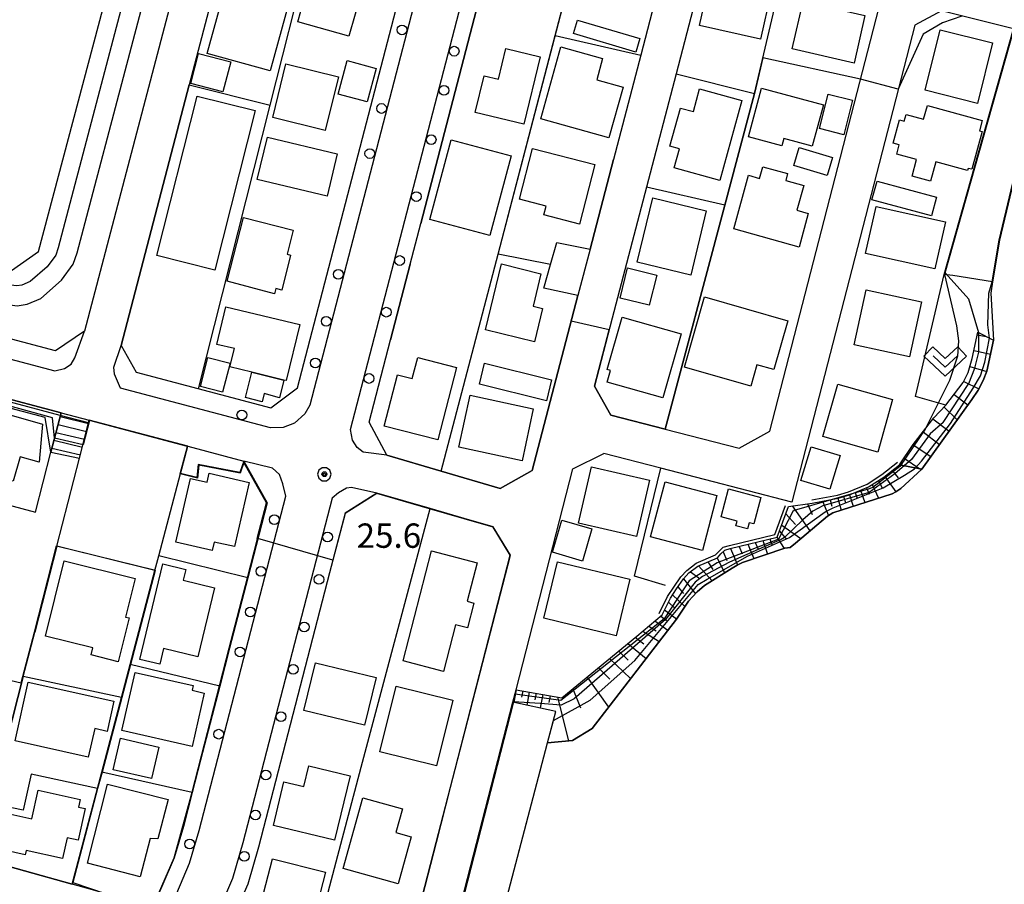
# Model space of a CAD drawing. Extents: x -8000 to -5999, y 88499 to 90002.
# Drawn here: x -6386 to -6235, y 89454 to 89587 of the extents above; entities that cross this region are included whole.
import ezdxf

# ---------------------------------------------------------------- set-up
doc = ezdxf.new("R2010")
doc.units = 0
doc.header["$MEASUREMENT"] = 0
for name, color, linetype in [('2101000', 7, 'CONTINUOUS'), ('2101001', 14, 'CONTINUOUS'), ('2106000', 25, 'CONTINUOUS'), ('2213000', 6, 'CONTINUOUS'), ('2214000', 6, 'CONTINUOUS'), ('2214110', 191, 'CONTINUOUS'), ('2214120', 195, 'CONTINUOUS'), ('2214990', 7, 'CONTINUOUS'), ('2238000', 3, 'CONTINUOUS'), ('3001000', 4, 'CONTINUOUS'), ('3003000', 12, 'CONTINUOUS'), ('5105000', 5, 'CONTINUOUS'), ('6101110', 2, 'CONTINUOUS'), ('6101120', 1, 'CONTINUOUS'), ('6101990', 7, 'CONTINUOUS'), ('6110000', 1, 'CONTINUOUS'), ('6110110', 1, 'CONTINUOUS'), ('6110120', 253, 'CONTINUOUS'), ('6130000', 3, 'CONTINUOUS'), ('6301000', 11, 'CONTINUOUS'), ('6313000', 3, 'CONTINUOUS'), ('7101000', 2, 'CONTINUOUS'), ('7101001', 54, 'CONTINUOUS'), ('7102000', 6, 'CONTINUOUS'), ('7102001', 214, 'CONTINUOUS'), ('7201110', 4, 'CONTINUOUS'), ('7201120', 14, 'CONTINUOUS'), ('7201990', 7, 'CONTINUOUS'), ('7312000', 2, 'CONTINUOUS'), ('CLIP_BOX', 6, 'CONTINUOUS')]:
    doc.layers.add(name, color=color, linetype=linetype)
doc.styles.add('Dm_Anotation', font='txt.shx', dxfattribs={"bigfont": 'PSCDM.shx'})

# ---------------------------------------------------------------- blocks, each defined once
blk = doc.blocks.new('223800')
at = {"layer": '2238000'}
blk.add_circle((0, 0), 0.3, dxfattribs=at)
blk = doc.blocks.new('731200')
at = {"layer": '7312000'}
for radius in [0.15, 0.0722]:
    blk.add_circle((0, 0), radius, dxfattribs=at)
at = {"layer": 'CLIP_BOX'}
blk.add_lwpolyline([(-0.13, 0.4), (-0.34, 0.247), (-0.421, 0), (-0.34, -0.247), (-0.13, -0.4), (0.13, -0.4), (0.34, -0.247), (0.421, 0), (0.34, 0.247), (0.13, 0.4)], close=True, dxfattribs=at)
blk = doc.blocks.new('631300')
at = {"layer": '6313000'}
blk.add_lwpolyline([(0.75, 0.35), (0, -0.35), (-0.75, 0.35)], dxfattribs=at)
at = {"layer": 'CLIP_BOX'}
blk.add_lwpolyline([(-1.315, 0.331), (-0.769, 0.915), (0, 0.197), (0.769, 0.915), (1.315, 0.331), (0, -0.897)], close=True, dxfattribs=at)

msp = doc.modelspace()

# ---------------------------------------------------------------- linework, layer by layer
at = {"layer": '2101000'}
for points in [[(-6299.35, 89703.09), (-6312.32, 89652.64), (-6313, 89650.01), (-6317.54, 89646.98), (-6346.13, 89654.84), (-6351.24, 89635.32), (-6356.85, 89613.86), (-6362.79, 89591.14), (-6376.36, 89539.28), (-6380.86, 89536.29), (-6442.8, 89552.7)], [(-6370.73, 89537.09), (-6368.43, 89533), (-6347.7, 89527.51), (-6343.58, 89530.6), (-6322.65, 89611.06), (-6320.79, 89618.23), (-6319.11, 89624.68), (-6316.04, 89636.48), (-6318.58, 89641.04), (-6329.86, 89644.15), (-6338.69, 89646.58), (-6342.88, 89643.56), (-6346.51, 89629.69), (-6349.79, 89617.15), (-6351.13, 89612.04), (-6353.41, 89603.32), (-6360.24, 89577.21)], [(-6307.83, 89620.38), (-6304.39, 89633.61), (-6300.18, 89636.2), (-6290.67, 89633.75), (-6281.49, 89631.39), (-6278.99, 89626.81), (-6280.86, 89619.63), (-6282.32, 89614.04), (-6286.6, 89597.63), (-6290.73, 89581.82), (-6294.94, 89565.71), (-6298.54, 89551.94), (-6300.4, 89544.79), (-6307.44, 89517.85), (-6312.37, 89515.1), (-6321.44, 89517.74), (-6329.83, 89520.19), (-6332.56, 89525.28), (-6329.26, 89537.99), (-6326.23, 89549.63), (-6324.6, 89555.9), (-6315.05, 89592.62), (-6312.21, 89603.55), (-6307.83, 89620.38)], [(-6269, 89628.18), (-6273.09, 89625.63), (-6274.81, 89619.04), (-6276.59, 89612.24), (-6281.05, 89595.15), (-6285.29, 89578.92), (-6289.83, 89561.5), (-6295.11, 89541.29), (-6297.84, 89530.84), (-6295.35, 89526.37), (-6286.95, 89524.21), (-6275.57, 89521.27), (-6270.88, 89523.9), (-6246.52, 89618.31), (-6248.49, 89622.9), (-6269, 89628.18)], [(-6240.44, 89593.28), (-6229.24, 89590.58), (-6230.63, 89585.14), (-6233.35, 89585.83), (-6244.43, 89588.61), (-6248.55, 89586.4), (-6267.49, 89512.99), (-6287.65, 89518.19), (-6296.41, 89520.45)], [(-6381.54, 89520.7), (-6379.99, 89526.75), (-6445.01, 89543.98), (-6451.67, 89545.58), (-6461.7, 89547.08), (-6463.29, 89547.28), (-6466.39, 89543.6), (-6464.37, 89530.87), (-6463.08, 89522.77), (-6459.37, 89519.84)], [(-6392.98, 89458.25), (-6390.84, 89466.57), (-6388.35, 89476.23), (-6385.8, 89486.14), (-6384.04, 89492.95), (-6380.63, 89506.2), (-6377.14, 89519.74), (-6375.64, 89525.6), (-6360.48, 89521.58), (-6351.85, 89519.3), (-6348.24, 89512.88), (-6351.23, 89501.33), (-6354.04, 89490.49), (-6355.56, 89484.63), (-6358.51, 89473.25), (-6359.79, 89468.29), (-6361.14, 89463.07), (-6362.56, 89458.24), (-6364.47, 89453.79), (-6365.84, 89450.68), (-6370.95, 89452.11), (-6372.81, 89452.62), (-6375.16, 89453.28), (-6378.29, 89454.15)], [(-6397.39, 89515.05), (-6383.93, 89511.44), (-6381.54, 89520.7)], [(-6277.5, 89326.93), (-6283.98, 89338.85), (-6327.35, 89418.64), (-6327.48, 89424.61), (-6324.14, 89430.77), (-6322.56, 89435.08), (-6310.42, 89482.21), (-6309.93, 89484.11), (-6301.17, 89518.13), (-6296.41, 89520.45)], [(-6328.29, 89436.86), (-6322.19, 89460.57), (-6319.28, 89471.85), (-6310.79, 89504.82), (-6313.44, 89509.16), (-6317.91, 89510.47), (-6323.18, 89512), (-6331.36, 89514.38), (-6336.26, 89511.27), (-6338.64, 89502.09), (-6349.58, 89459.88), (-6351.25, 89454.17), (-6353.47, 89449.01)]]:
    msp.add_lwpolyline(points, dxfattribs=at)
at = {"layer": '2101001'}
for points in [[(-6360.24, 89577.21), (-6370.73, 89537.09)], [(-6378.29, 89454.15), (-6392.98, 89458.25)]]:
    msp.add_lwpolyline(points, dxfattribs=at)
at = {"layer": '2106000'}
for points in [[(-6465.13, 89556.57), (-6465.01, 89559.93), (-6466.72, 89560.5), (-6466.43, 89561.76), (-6464.41, 89561.51), (-6459.85, 89561.38), (-6453.89, 89560.18), (-6390.76, 89543.75), (-6386.76, 89543.23), (-6385.19, 89543.48), (-6383.12, 89544.36), (-6379.9, 89547.16), (-6378.11, 89549.64), (-6377.53, 89551.36), (-6360.79, 89614.86)], [(-6371.16, 89597.99), (-6368.45, 89597.61), (-6380.44, 89552.13), (-6380.81, 89551.03), (-6382.13, 89549.2), (-6384.73, 89546.93), (-6386.02, 89546.39), (-6386.8, 89546.26), (-6390, 89546.65), (-6400.37, 89549.35), (-6399.49, 89551.87)]]:
    msp.add_lwpolyline(points, dxfattribs=at)
at = {"layer": '2213000'}
for points in [[(-6318.58, 89641.04), (-6314.86, 89639.8), (-6313.68, 89639.16), (-6313.21, 89638.4), (-6313.15, 89637.7), (-6341.7, 89527.89), (-6342.46, 89526.56), (-6344.04, 89525.14), (-6345.8, 89524.45), (-6347.74, 89524.41), (-6370.83, 89530.53), (-6371.76, 89532.68), (-6371.85, 89533.76), (-6370.73, 89537.09)], [(-6329.83, 89520.19), (-6333.48, 89520.66), (-6334.4, 89521.4), (-6335.13, 89522.53), (-6335.43, 89524.17), (-6306.38, 89635.92), (-6305.33, 89636.5), (-6303.59, 89636.69), (-6300.18, 89636.2)], [(-6574.38, 89544.51), (-6574.17, 89542.78), (-6573.64, 89542.04), (-6573.02, 89541.75), (-6564.59, 89543.07), (-6496.53, 89553.81), (-6489.13, 89554.44), (-6481.51, 89554.5), (-6475.55, 89554.54), (-6467.68, 89553.86), (-6460.89, 89553.03), (-6450.52, 89551.48), (-6443.54, 89549.79), (-6380.94, 89533.21), (-6379.46, 89533.58), (-6378.45, 89534.21), (-6377.85, 89535.19), (-6376.36, 89539.28)], [(-6387.31, 89417.38), (-6380.39, 89424.47), (-6375.44, 89429.94), (-6370.92, 89436.28), (-6367.26, 89442.3), (-6364.69, 89447.08), (-6362.18, 89452.79), (-6360.2, 89457.39), (-6358.73, 89462.41), (-6345.4, 89513.88), (-6345.82, 89515.81), (-6346.33, 89517.23), (-6347.43, 89518.2), (-6351.85, 89519.3)], [(-6331.36, 89514.38), (-6335.25, 89515.22), (-6336.05, 89515.15), (-6337.26, 89514.39), (-6338.25, 89513.57), (-6351.99, 89460.54), (-6353.61, 89455.02), (-6355.76, 89450.01), (-6358.39, 89444.01), (-6361.19, 89438.82), (-6365.07, 89432.43), (-6369.97, 89425.55), (-6373.85, 89421.26), (-6374.56, 89419.87), (-6374.76, 89418.64), (-6374.55, 89417.53), (-6371.72, 89414.42)]]:
    msp.add_lwpolyline(points, dxfattribs=at)
at = {"layer": '2214000'}
for points in [[(-6381.54, 89520.7), (-6379.99, 89526.75)], [(-6377.14, 89519.74), (-6375.64, 89525.6)]]:
    msp.add_lwpolyline(points, dxfattribs=at)
at = {"layer": '2214110'}
msp.add_lwpolyline([(-6381.54, 89520.7), (-6377.14, 89519.74)], dxfattribs=at)
at = {"layer": '2214120'}
msp.add_lwpolyline([(-6379.99, 89526.75), (-6375.64, 89525.6)], dxfattribs=at)
at = {"layer": '2214990'}
for points in [[(-6380.14, 89526.15), (-6375.77, 89525.09)], [(-6380.45, 89524.94), (-6376.08, 89523.88)], [(-6380.77, 89523.72), (-6376.39, 89522.67)], [(-6381.08, 89522.51), (-6376.7, 89521.46)], [(-6381.39, 89521.3), (-6377.01, 89520.25)]]:
    msp.add_lwpolyline(points, dxfattribs=at)
at = {"layer": '3001000'}
for points in [[(-6337.01, 89592.45), (-6333.75, 89591.53), (-6335.66, 89584.74), (-6343.52, 89586.95), (-6341.21, 89595.19), (-6336.6, 89593.9)], [(-6357.47, 89582.03), (-6354.5, 89592.89), (-6344.8, 89590.23), (-6347.77, 89579.38)], [(-6270.72, 89591.37), (-6272.3, 89584.27), (-6281.67, 89586.35), (-6280.09, 89593.45)], [(-6267.43, 89582.76), (-6265.74, 89590.08), (-6256.21, 89587.88), (-6257.89, 89580.56)], [(-6236.55, 89583.69), (-6238.88, 89574.38), (-6246.94, 89576.41), (-6244.61, 89585.71)], [(-6312.63, 89578.08), (-6311.48, 89582.81), (-6306.22, 89581.53), (-6308.74, 89571.17), (-6316.21, 89572.98), (-6314.84, 89578.62)], [(-6297.51, 89578.01), (-6293.46, 89576.88), (-6295.64, 89569.07), (-6306.12, 89571.99), (-6303.03, 89583.06), (-6296.6, 89581.27)], [(-6339.33, 89570.22), (-6347.4, 89572.21), (-6345.36, 89580.46), (-6337.29, 89578.46)], [(-6278.54, 89562.52), (-6285.57, 89564.44), (-6284.77, 89567.37), (-6286.24, 89567.78), (-6284.63, 89573.65), (-6282.63, 89573.11), (-6281.67, 89576.62), (-6275.17, 89574.84)], [(-6274.16, 89569.21), (-6272.14, 89576.73), (-6262.61, 89574.17), (-6264.32, 89567.81), (-6268.68, 89568.99), (-6269, 89567.82)], [(-6356.3, 89548.71), (-6365.23, 89550.96), (-6359.04, 89575.51), (-6350.11, 89573.27)], [(-6246.59, 89574.07), (-6238.14, 89571.73), (-6238.57, 89570.16), (-6238.16, 89570.05), (-6239.77, 89564.23), (-6240.3, 89564.37), (-6240.4, 89564.03), (-6245.32, 89565.37), (-6246.13, 89562.4), (-6248.95, 89563.18), (-6248.25, 89565.73), (-6251.31, 89566.57), (-6250.92, 89567.98), (-6251.86, 89568.23), (-6250.88, 89571.82), (-6250.17, 89571.63), (-6249.89, 89572.66), (-6247.18, 89571.93)], [(-6337.46, 89566.63), (-6339.02, 89560.09), (-6349.78, 89562.65), (-6348.22, 89569.19)], [(-6313.98, 89554.03), (-6323.19, 89556.5), (-6319.9, 89568.78), (-6310.69, 89566.32)], [(-6305.64, 89557.2), (-6305.29, 89558.57), (-6309.4, 89559.62), (-6307.39, 89567.44), (-6297.82, 89564.99), (-6300.17, 89555.8)], [(-6267.15, 89564.8), (-6266.34, 89567.57), (-6261.2, 89566.05), (-6262.02, 89563.27)], [(-6265.63, 89561.75), (-6266.69, 89557.92), (-6264.93, 89557.43), (-6266.36, 89552.25), (-6276.42, 89555.04), (-6274.13, 89563.3), (-6272.44, 89562.83), (-6271.94, 89564.63), (-6268.12, 89563.57), (-6268.41, 89562.52)], [(-6283.04, 89547.95), (-6291.28, 89549.95), (-6288.88, 89559.82), (-6280.64, 89557.82)], [(-6243.83, 89556.12), (-6245.44, 89548.9), (-6256.11, 89551.28), (-6254.5, 89558.5)], [(-6354.42, 89546.98), (-6351.91, 89556.83), (-6344.24, 89554.88), (-6345.19, 89551.16), (-6344.64, 89551.02), (-6346.01, 89545.62), (-6346.92, 89545.85), (-6347.12, 89545.07)], [(-6314.62, 89539.52), (-6312.16, 89549.65), (-6306.1, 89548.15), (-6307.31, 89543.16), (-6305.84, 89542.81), (-6307.09, 89537.66)], [(-6257.86, 89537.2), (-6256.01, 89545.67), (-6247.49, 89543.81), (-6249.34, 89535.34)], [(-6268.06, 89540.91), (-6270.25, 89533.38), (-6272.86, 89534.14), (-6273.8, 89530.85), (-6284.02, 89533.78), (-6280.92, 89544.6)], [(-6343.22, 89540.33), (-6345.31, 89531.69), (-6345.66, 89531.78), (-6350.61, 89532.97), (-6353.99, 89533.79), (-6353.3, 89536.62), (-6356, 89537.26), (-6354.6, 89543.06)], [(-6295.9, 89533.38), (-6293.6, 89541.48), (-6284.51, 89538.9), (-6287.31, 89529.03), (-6295.9, 89531.47), (-6295.4, 89533.24)], [(-6330.24, 89524.68), (-6328.2, 89532.58), (-6325.92, 89532), (-6325.07, 89535.27), (-6319.09, 89533.73), (-6321.97, 89522.56)], [(-6251.97, 89528.77), (-6254.25, 89520.7), (-6262.68, 89523.08), (-6260.4, 89531.15)], [(-6307.3, 89527.37), (-6309.01, 89519.36), (-6318.73, 89521.43), (-6317.02, 89529.44)], [(-6386.3, 89519.97), (-6387.37, 89516.2), (-6393.5, 89517.94), (-6393.21, 89518.97), (-6395.49, 89519.61), (-6393.13, 89527.91), (-6382.83, 89524.99), (-6383.37, 89519.14)], [(-6291.38, 89507.67), (-6300.33, 89509.74), (-6298.31, 89518.43), (-6289.36, 89516.36)], [(-6353.29, 89506.13), (-6356.41, 89506.84), (-6356.71, 89505.53), (-6362.31, 89506.82), (-6360.05, 89516.64), (-6357.5, 89516.06), (-6357.18, 89517.44), (-6351.02, 89516.02)], [(-6281.24, 89505.52), (-6289.22, 89507.63), (-6286.98, 89516.1), (-6279, 89513.98)], [(-6322.94, 89505.47), (-6315.92, 89503.65), (-6317.46, 89497.72), (-6316.41, 89497.45), (-6317.41, 89493.61), (-6319.23, 89494.08), (-6321.08, 89486.92), (-6327.3, 89488.53)], [(-6369.5, 89495.15), (-6371.19, 89488.41), (-6375.36, 89489.45), (-6375.09, 89490.54), (-6382.39, 89492.36), (-6379.49, 89503.97), (-6368.55, 89501.24), (-6370.04, 89495.29)], [(-6361.2, 89500.96), (-6356.36, 89499.79), (-6358.92, 89489.17), (-6364.2, 89490.45), (-6364.79, 89488.02), (-6367.87, 89488.76), (-6364.31, 89503.48), (-6360.79, 89502.63)], [(-6294.51, 89492.41), (-6305.65, 89495.11), (-6303.54, 89503.8), (-6292.4, 89501.1)], [(-6331.47, 89485.97), (-6333.24, 89478.64), (-6342.6, 89480.91), (-6340.83, 89488.23)], [(-6359.65, 89484.73), (-6359.81, 89484.02), (-6357.94, 89483.59), (-6359.82, 89475.36), (-6370.62, 89477.83), (-6368.57, 89486.77)], [(-6374.81, 89478.12), (-6375.79, 89473.73), (-6387.06, 89476.24), (-6385.05, 89485.25), (-6371.85, 89482.32), (-6372.88, 89477.69)], [(-6319.65, 89482.5), (-6322.16, 89472.39), (-6330.88, 89474.55), (-6328.37, 89484.66)], [(-6364.95, 89475.26), (-6366.07, 89470.42), (-6371.94, 89471.78), (-6370.82, 89476.62)], [(-6347.3, 89463.22), (-6345.67, 89469.94), (-6342.59, 89469.19), (-6341.82, 89472.37), (-6335.48, 89470.83), (-6337.87, 89460.94)], [(-6379.07, 89461.31), (-6379.77, 89458.13), (-6385.35, 89459.36), (-6385.5, 89458.68), (-6390.82, 89459.86), (-6389.61, 89465.35), (-6384.5, 89464.23), (-6383.53, 89468.64), (-6377.03, 89467.21), (-6377.29, 89466.03), (-6376.29, 89465.81), (-6377.36, 89460.93)], [(-6365.06, 89461.14), (-6366.28, 89461.22), (-6367.79, 89455.31), (-6375.93, 89457.38), (-6372.82, 89469.58), (-6363.51, 89467.21)], [(-6327.44, 89465.78), (-6328.46, 89462.12), (-6326.09, 89461.46), (-6328.1, 89454.22), (-6336.57, 89456.57), (-6333.54, 89467.47)], [(-6349.47, 89450.17), (-6347.44, 89458.09), (-6339.29, 89456), (-6341.32, 89448.08)]]:
    msp.add_lwpolyline(points, close=True, dxfattribs=at)
at = {"layer": '3003000'}
for points in [[(-6300.45, 89587.2), (-6290.86, 89584.37), (-6291.49, 89582.28), (-6301.08, 89585.11)], [(-6360.01, 89577.45), (-6358.82, 89582.06), (-6353.86, 89580.77), (-6355.06, 89576.16)], [(-6335.92, 89580.96), (-6331.47, 89579.75), (-6332.86, 89574.6), (-6337.32, 89575.81)], [(-6258.12, 89574.87), (-6259.44, 89569.55), (-6263.22, 89570.49), (-6261.89, 89575.81)], [(-6255.13, 89559.55), (-6254.35, 89562.42), (-6245.19, 89559.93), (-6245.98, 89557.05)], [(-6288.28, 89547.95), (-6289.41, 89543.31), (-6293.88, 89544.4), (-6292.76, 89549.04)], [(-6353.96, 89534.37), (-6355.11, 89529.91), (-6358.54, 89530.79), (-6357.39, 89535.26)], [(-6314.77, 89534.38), (-6304.45, 89531.8), (-6305.25, 89528.59), (-6315.57, 89531.17)], [(-6351.6, 89529.11), (-6350.61, 89532.97), (-6345.66, 89531.78), (-6346.34, 89529.06), (-6348.7, 89529.69), (-6349.04, 89528.43)], [(-6266.06, 89516.32), (-6264.47, 89521.51), (-6260.02, 89520.15), (-6261.61, 89514.96)], [(-6272.26, 89513.72), (-6273.34, 89509.64), (-6274.04, 89509.82), (-6274.29, 89508.88), (-6276.08, 89509.35), (-6275.89, 89510.06), (-6278.35, 89510.7), (-6277.22, 89515.02)], [(-6304.31, 89505.28), (-6302.86, 89510.21), (-6298.26, 89508.85), (-6299.71, 89503.92)]]:
    msp.add_lwpolyline(points, close=True, dxfattribs=at)
at = {"layer": '5105000'}
for points in [[(-6174.72, 89568.17), (-6176.06, 89569.29), (-6177.18, 89570.02), (-6220.47, 89572.7), (-6221.82, 89573.35), (-6223.32, 89574.99), (-6224.76, 89576.7), (-6225.35, 89577.23), (-6225.81, 89577.42), (-6226.42, 89577.5), (-6227.23, 89577.24), (-6228.15, 89576.7), (-6229.21, 89576.06), (-6230.22, 89575.46), (-6235.49, 89553.3), (-6236.55, 89546.88), (-6236.83, 89545.17), (-6236.42, 89537.9)], [(-6247.47, 89518.06), (-6239.78, 89528.76), (-6238.8, 89530.24), (-6237.99, 89531.71), (-6237.45, 89533.15), (-6236.42, 89537.9)], [(-6285.25, 89494.98), (-6283.39, 89497.72), (-6282.02, 89499.15), (-6280.91, 89500.14), (-6276.65, 89502.84), (-6275.91, 89503.29), (-6275.08, 89503.7), (-6268.55, 89505.88), (-6267.73, 89505.99), (-6266.92, 89506.66), (-6261.97, 89510.83), (-6261.18, 89511.34), (-6252.03, 89514.27), (-6251.47, 89514.59), (-6250.68, 89515.1), (-6247.47, 89518.06)], [(-6299.28, 89381.7), (-6319.72, 89419.66), (-6319.8, 89419.81), (-6319.64, 89420.41), (-6305.38, 89474.75), (-6305.07, 89475.92), (-6301.23, 89476.27), (-6298.21, 89478.11), (-6285.25, 89494.98)]]:
    msp.add_lwpolyline(points, dxfattribs=at)
at = {"layer": '6101110'}
msp.add_lwpolyline([(-6309.93, 89484.11), (-6302.9, 89482.86), (-6291.33, 89492.36), (-6287.45, 89495.61), (-6286.16, 89498.22), (-6285.23, 89499.63), (-6284.17, 89501.18), (-6283.32, 89502.09), (-6281.95, 89503.13), (-6278.9, 89504.43), (-6278.38, 89505.01), (-6277.76, 89505.59), (-6276.96, 89505.84), (-6269.72, 89507.59), (-6267.99, 89512.31), (-6264.32, 89512.83), (-6260.33, 89513.59), (-6258.6, 89514.11), (-6255.64, 89515.32), (-6253.3, 89516.84), (-6250.89, 89518.73)], dxfattribs=at)
at = {"layer": '6101120'}
msp.add_lwpolyline([(-6250.89, 89518.73), (-6247.47, 89518.06), (-6250.68, 89515.1), (-6251.47, 89514.59), (-6252.03, 89514.27), (-6261.18, 89511.34), (-6261.97, 89510.83), (-6266.92, 89506.66), (-6267.73, 89505.99), (-6268.55, 89505.88), (-6275.08, 89503.7), (-6275.91, 89503.29), (-6276.65, 89502.84), (-6280.91, 89500.14), (-6282.02, 89499.15), (-6283.39, 89497.72), (-6285.25, 89494.98), (-6298.21, 89478.11), (-6301.23, 89476.27), (-6305.07, 89475.92), (-6303.8, 89480.76), (-6310.42, 89482.21), (-6309.93, 89484.11)], dxfattribs=at)
at = {"layer": '6101990'}
for points in [[(-6253.17, 89516.94), (-6251.47, 89514.59)], [(-6252.03, 89517.83), (-6251.11, 89516.7)], [(-6255.09, 89515.68), (-6254.14, 89513.6)], [(-6254.13, 89516.3), (-6253.56, 89515.13)], [(-6259.49, 89513.84), (-6259.23, 89512.95)], [(-6258.59, 89514.12), (-6258.04, 89512.35)], [(-6257.73, 89514.47), (-6257.41, 89513.56)], [(-6256.88, 89514.82), (-6256.21, 89512.93)], [(-6255.95, 89515.19), (-6255.58, 89514.22)], [(-6267.41, 89512.39), (-6264.68, 89508.54)], [(-6265.07, 89512.73), (-6264.34, 89511.09)], [(-6262.75, 89513.13), (-6261.81, 89510.93)], [(-6261.57, 89513.35), (-6261.31, 89512.37)], [(-6260.4, 89513.57), (-6259.88, 89511.76)], [(-6268.41, 89511.16), (-6266.93, 89509.53)], [(-6269.03, 89509.46), (-6266.07, 89507.37)], [(-6269.39, 89508.49), (-6268.37, 89507.4)], [(-6275.59, 89506.17), (-6275.1, 89505.02)], [(-6274.25, 89506.5), (-6273.3, 89504.29)], [(-6273.09, 89506.78), (-6272.63, 89505.72)], [(-6271.92, 89507.06), (-6271.22, 89504.99)], [(-6270.86, 89507.32), (-6270.52, 89506.33)], [(-6269.79, 89507.57), (-6268.66, 89505.85)], [(-6278.06, 89505.31), (-6277.5, 89503.98)], [(-6276.92, 89505.85), (-6275.85, 89503.32)], [(-6281.83, 89503.18), (-6279.73, 89500.89)], [(-6280.4, 89503.79), (-6279.61, 89502.63)], [(-6278.97, 89504.4), (-6277.83, 89502.09)], [(-6283.08, 89502.27), (-6281.77, 89501.34)], [(-6284.17, 89501.17), (-6282.28, 89498.88)], [(-6285.84, 89498.71), (-6283.94, 89496.91)], [(-6285.02, 89499.94), (-6284.14, 89498.9)], [(-6286.48, 89497.57), (-6285.56, 89496.72)], [(-6287.06, 89496.4), (-6285.22, 89495.02)], [(-6288.55, 89494.7), (-6286.55, 89493.28)], [(-6287.66, 89495.44), (-6286.78, 89494.78)], [(-6290.42, 89493.12), (-6287.89, 89491.54)], [(-6289.48, 89493.91), (-6288.34, 89493.17)], [(-6292.72, 89491.22), (-6289.89, 89488.93)], [(-6291.57, 89492.17), (-6290.26, 89491.16)], [(-6294.13, 89490.06), (-6292.66, 89488.66)], [(-6295.53, 89488.91), (-6292.29, 89485.81)], [(-6297.26, 89487.49), (-6295.47, 89485.75)], [(-6299, 89486.06), (-6295.68, 89481.4)], [(-6309.9, 89484.11), (-6310.28, 89482.18)], [(-6308.9, 89483.93), (-6309.09, 89482.94)], [(-6307.89, 89483.75), (-6308.29, 89481.74)], [(-6306.84, 89483.56), (-6307.05, 89482.54)], [(-6301.21, 89484.25), (-6300, 89481.32)], [(-6305.8, 89483.37), (-6306.21, 89481.29)], [(-6304.68, 89483.18), (-6304.89, 89482.11)], [(-6303.57, 89482.98), (-6301.85, 89476.21)]]:
    msp.add_lwpolyline(points, dxfattribs=at)
at = {"layer": '6110000'}
for points in [[(-6347.78, 89574.1), (-6341.99, 89597.05), (-6335.65, 89621.65), (-6334.42, 89626.45), (-6329.86, 89644.15)], [(-6280.86, 89619.63), (-6278.99, 89626.81), (-6281.49, 89631.39), (-6290.67, 89633.75), (-6300.18, 89636.2), (-6304.39, 89633.61), (-6307.83, 89620.38), (-6312.21, 89603.55), (-6315.05, 89592.62), (-6324.6, 89555.9)], [(-6295.35, 89526.37), (-6286.95, 89524.21), (-6277.78, 89558.72), (-6273.21, 89575.9), (-6269.31, 89592.54), (-6264.31, 89609.39)], [(-6321.44, 89517.74), (-6312.71, 89551.16), (-6303.91, 89584.82), (-6299.8, 89600.54), (-6312.21, 89603.55)], [(-6244.02, 89548.03), (-6233.35, 89585.83), (-6230.63, 89585.14), (-6229.24, 89590.58)], [(-6236.55, 89546.88), (-6235.49, 89553.3), (-6230.22, 89575.46), (-6229.45, 89580.72)], [(-6329.83, 89520.19), (-6321.44, 89517.74), (-6312.37, 89515.1), (-6307.44, 89517.85), (-6300.4, 89544.79), (-6305.64, 89545.94), (-6304.63, 89549.56), (-6303.67, 89552.97), (-6298.54, 89551.94), (-6294.94, 89565.71)], [(-6304.63, 89549.56), (-6312.71, 89551.16)], [(-6326.23, 89549.63), (-6329.26, 89537.99)], [(-6295.11, 89541.29), (-6297.84, 89530.84)], [(-6378.29, 89454.15), (-6374.4, 89468.88), (-6373.73, 89471.43), (-6370.7, 89482.9), (-6369.35, 89487.99), (-6365.53, 89502.47), (-6364.93, 89504.74), (-6361.58, 89517.41), (-6360.48, 89521.58), (-6375.64, 89525.6)], [(-6286.9, 89500.14), (-6291.7, 89501.6), (-6287.65, 89518.19), (-6296.41, 89520.45)], [(-6354.04, 89490.49), (-6351.23, 89501.33), (-6348.24, 89512.88), (-6351.85, 89519.3), (-6352.48, 89517.54), (-6358.88, 89518.78), (-6359.07, 89516.79), (-6361.58, 89517.41)], [(-6264.41, 89513.32), (-6260.45, 89514.07), (-6258.77, 89514.58), (-6255.88, 89515.76), (-6253.59, 89517.24), (-6251.19, 89519.12)], [(-6371.72, 89414.42), (-6365.11, 89407.53), (-6351.4, 89425.62), (-6349.62, 89427.97), (-6349.19, 89428.53), (-6341.71, 89442.06), (-6333.77, 89472.16), (-6323.18, 89512), (-6331.36, 89514.38), (-6336.26, 89511.27), (-6338.64, 89502.09)], [(-6287.9, 89495.84), (-6286.6, 89498.47), (-6285.65, 89499.91), (-6284.56, 89501.49), (-6283.65, 89502.46), (-6282.2, 89503.57), (-6279.2, 89504.85), (-6278.73, 89505.36), (-6278.02, 89506.03), (-6277.09, 89506.32), (-6270.1, 89508.02), (-6268.46, 89512.48)], [(-6361.46, 89403.72), (-6357.31, 89399.4), (-6351.9, 89399.9), (-6347.05, 89405.69), (-6339.87, 89415.73), (-6339.5, 89416.27), (-6336.9, 89420.07), (-6333.87, 89425.34), (-6333.07, 89426.85), (-6331.9, 89429.04), (-6329.62, 89433.25), (-6328.35, 89436.69), (-6328.29, 89436.86), (-6322.19, 89460.57), (-6319.28, 89471.85), (-6310.79, 89504.82), (-6313.44, 89509.16), (-6317.91, 89510.47)], [(-6365.53, 89502.47), (-6380.63, 89506.2), (-6384.04, 89492.95)], [(-6355.56, 89484.63), (-6369.35, 89487.99)], [(-6370.7, 89482.9), (-6385.8, 89486.14), (-6388.35, 89476.23)], [(-6271.22, 89346.55), (-6282.1, 89339.99), (-6283.98, 89338.85), (-6327.35, 89418.64), (-6327.48, 89424.61), (-6324.14, 89430.77), (-6322.56, 89435.08), (-6310.42, 89482.21), (-6309.93, 89484.11)], [(-6299.28, 89381.7), (-6319.72, 89419.66), (-6319.8, 89419.81), (-6319.64, 89420.41), (-6305.38, 89474.75), (-6305.07, 89475.92), (-6303.8, 89480.76)], [(-6365.84, 89450.68), (-6364.47, 89453.79), (-6362.56, 89458.24), (-6361.14, 89463.07), (-6359.79, 89468.29), (-6373.73, 89471.43)], [(-6374.4, 89468.88), (-6384.61, 89471.1), (-6385.81, 89465.57), (-6390.84, 89466.57)]]:
    msp.add_lwpolyline(points, dxfattribs=at)
at = {"layer": '6110110'}
msp.add_lwpolyline([(-6381.54, 89520.7), (-6382.42, 89525.99), (-6393.73, 89528.97), (-6406.36, 89532.29), (-6419.77, 89535.82), (-6448.95, 89543.51), (-6463.29, 89547.28)], dxfattribs=at)
at = {"layer": '6110120'}
msp.add_lwpolyline([(-6463.29, 89547.28), (-6461.7, 89547.08), (-6451.67, 89545.58), (-6445.01, 89543.98), (-6379.99, 89526.75), (-6381.54, 89520.7)], dxfattribs=at)
at = {"layer": '6130000'}
for points in [[(-6399.49, 89551.87), (-6387.64, 89548.64), (-6383.46, 89551.58), (-6371.16, 89597.99)], [(-6303.91, 89584.82), (-6290.73, 89581.82)], [(-6285.29, 89578.92), (-6273.21, 89575.9)], [(-6370.73, 89537.09), (-6360.24, 89577.21)], [(-6360.24, 89577.21), (-6347.78, 89574.1)], [(-6358.8, 89530.45), (-6347.78, 89574.1)], [(-6277.78, 89558.72), (-6289.83, 89561.5)], [(-6351.23, 89501.33), (-6364.93, 89504.74)], [(-6392.98, 89458.25), (-6378.29, 89454.15)]]:
    msp.add_lwpolyline(points, dxfattribs=at)
at = {"layer": '6301000'}
for points in [[(-6243.74, 89527.91), (-6248.42, 89529.27), (-6244.02, 89548.03)], [(-6236.55, 89546.88), (-6242.66, 89547.9), (-6244.02, 89548.03)]]:
    msp.add_lwpolyline(points, dxfattribs=at)
at = {"layer": '7101000'}
msp.add_lwpolyline([(-6237.06, 89538.22), (-6237.27, 89540.3), (-6237.12, 89545.14), (-6236.6, 89546.89)], dxfattribs=at)
at = {"layer": '7101001'}
for points in [[(-6236.6, 89546.89), (-6235.54, 89553.31), (-6230.27, 89575.47), (-6229.5, 89580.76), (-6228.2, 89583.54), (-6226.8, 89584.99), (-6225.71, 89584.84), (-6221.18, 89579.05), (-6220.93, 89578.37)], [(-6319.62, 89420.62), (-6305.38, 89474.75), (-6305.07, 89475.92), (-6304.17, 89479.34), (-6298.52, 89482.49), (-6291.65, 89488.59), (-6284.96, 89496.61), (-6281.88, 89500.28), (-6280.5, 89501.13), (-6274.31, 89504.65), (-6267.83, 89507.53), (-6262.35, 89511.48), (-6261.11, 89512.09), (-6253.4, 89515.16), (-6250.12, 89517.11), (-6248.59, 89518.11), (-6247.48, 89519.29), (-6243.06, 89525.09), (-6239.53, 89530.54), (-6238.43, 89532.44), (-6237.74, 89534.52), (-6237.06, 89538.22)], [(-6391.9, 89486.52), (-6386.13, 89485.14), (-6384.09, 89492.96), (-6380.67, 89506.26), (-6365.47, 89502.51), (-6365.48, 89502.46), (-6369.3, 89487.98), (-6370.65, 89482.89), (-6373.68, 89471.42), (-6374.35, 89468.87), (-6378.17, 89454.4), (-6373.04, 89452.68), (-6374.19, 89448.29), (-6376.46, 89448.92), (-6388.46, 89452.26), (-6385.83, 89438.25), (-6398.58, 89436.34)]]:
    msp.add_lwpolyline(points, dxfattribs=at)
at = {"layer": '7102000'}
for points in [[(-6241.3, 89587.82), (-6244.27, 89586.79), (-6247.26, 89585.03), (-6251.09, 89576.55)], [(-6256.89, 89578.12), (-6271.92, 89581.41)], [(-6243.97, 89548.02), (-6242.12, 89540.15), (-6241.8, 89537.8), (-6241.96, 89535.46), (-6243.21, 89531.71), (-6246.95, 89524.21)], [(-6238.68, 89539.05), (-6240.24, 89544.21), (-6243.84, 89548.31)], [(-6359.81, 89468.31), (-6354.09, 89490.5)]]:
    msp.add_lwpolyline(points, dxfattribs=at)
at = {"layer": '7102001'}
for points in [[(-6271.92, 89581.41), (-6273.21, 89575.9), (-6277.78, 89558.72), (-6286.95, 89524.21), (-6295.35, 89526.37), (-6297.84, 89530.84), (-6295.58, 89539.49), (-6301.44, 89540.82), (-6300.4, 89544.79), (-6305.64, 89545.94), (-6304.63, 89549.56), (-6312.71, 89551.16), (-6299.8, 89600.54)], [(-6243.97, 89548.02), (-6233.32, 89585.77), (-6230.59, 89585.08), (-6230.41, 89585.14), (-6228.7, 89586.38), (-6227.68, 89586.79), (-6226.86, 89587), (-6226.13, 89587.08), (-6224, 89587.09)], [(-6243.84, 89548.31), (-6233.28, 89585.71), (-6230.59, 89585.03), (-6227.32, 89585.51), (-6226.36, 89585.37), (-6224.18, 89584.96), (-6222.18, 89583.45)], [(-6251.09, 89576.55), (-6256.89, 89578.12)], [(-6244.18, 89525.26), (-6240.24, 89531.24), (-6239.3, 89533.59), (-6238.68, 89536.09), (-6238.68, 89539.05)], [(-6354.09, 89490.5), (-6351.28, 89501.34), (-6349.73, 89507.34), (-6349.77, 89507.36), (-6348.35, 89512.87), (-6351.83, 89519.06), (-6352.41, 89517.43), (-6358.79, 89518.66), (-6358.98, 89516.67), (-6361.65, 89517.33), (-6360.54, 89521.54), (-6375.6, 89525.54), (-6376.6, 89521.83), (-6381, 89522.81), (-6381.32, 89525.98), (-6408.77, 89533.53)], [(-6328.34, 89436.87), (-6322.24, 89460.58), (-6319.33, 89471.86), (-6310.84, 89504.81), (-6313.47, 89509.12), (-6317.92, 89510.42), (-6323.24, 89511.97), (-6331.35, 89514.33), (-6336.22, 89511.24), (-6338.13, 89504.07), (-6349.71, 89507.39), (-6348.29, 89512.87), (-6351.84, 89519.18), (-6352.45, 89517.48), (-6358.84, 89518.72), (-6359.03, 89516.73), (-6361.59, 89517.36), (-6360.48, 89521.58), (-6375.64, 89525.6), (-6375.75, 89525.17), (-6380.1, 89526.33), (-6408.69, 89533.95)], [(-6244.18, 89525.26), (-6246.16, 89523.5), (-6249.02, 89519.57), (-6251.59, 89517.32), (-6255.54, 89514.46), (-6262.71, 89512.43), (-6264.22, 89511.61), (-6265.79, 89510.27), (-6268.58, 89507.54), (-6269.09, 89507.21), (-6271.75, 89506.09), (-6277.09, 89503.75), (-6281.2, 89501.52), (-6282.37, 89500.66), (-6286.91, 89494.92), (-6300.99, 89482.69), (-6302.98, 89481.71), (-6306.21, 89481.96), (-6310.31, 89482.24), (-6322.46, 89435.05)], [(-6246.95, 89524.21), (-6250.84, 89518.49), (-6255, 89515.24), (-6255.74, 89514.97), (-6267.1, 89511.71), (-6267.31, 89511.53), (-6269.52, 89507.28), (-6269.61, 89507.22), (-6278.97, 89503.62), (-6283.27, 89500.85), (-6284.01, 89499.81), (-6287.15, 89495.01), (-6303.05, 89482.43), (-6310.06, 89483.4), (-6310.36, 89482.25), (-6322.51, 89435.07), (-6324.09, 89430.75), (-6327.43, 89424.6), (-6327.3, 89418.65), (-6283.96, 89338.92), (-6282.1, 89339.99)], [(-6353.94, 89447.93), (-6365.84, 89450.68), (-6362.56, 89458.24), (-6359.81, 89468.31)]]:
    msp.add_lwpolyline(points, dxfattribs=at)
at = {"layer": '7201110'}
msp.add_lwpolyline([(-6250.89, 89518.73), (-6248.77, 89521.84), (-6245.63, 89525.94), (-6243.74, 89527.91), (-6241.08, 89531.41), (-6240.31, 89532.96), (-6239.68, 89535.09), (-6238.84, 89539.13)], dxfattribs=at)
at = {"layer": '7201120'}
msp.add_lwpolyline([(-6238.84, 89539.13), (-6236.42, 89537.9), (-6237.45, 89533.15), (-6237.99, 89531.71), (-6238.8, 89530.24), (-6239.78, 89528.76), (-6247.47, 89518.06), (-6250.89, 89518.73)], dxfattribs=at)
at = {"layer": '7201990'}
for points in [[(-6238.91, 89538.75), (-6237.55, 89538.47)], [(-6239.42, 89536.31), (-6236.88, 89535.78)], [(-6240.04, 89533.88), (-6237.46, 89533.12)], [(-6241, 89531.58), (-6238.69, 89530.44)], [(-6242.48, 89529.58), (-6240.35, 89527.96)], [(-6244.03, 89527.62), (-6242, 89525.67)], [(-6245.74, 89525.8), (-6243.27, 89523.9)], [(-6247.26, 89523.81), (-6244.73, 89521.87)], [(-6248.78, 89521.83), (-6246.08, 89519.99)], [(-6250.18, 89519.76), (-6247.78, 89518.13)]]:
    msp.add_lwpolyline(points, dxfattribs=at)

# ---------------------------------------------------------------- block references
at = {"layer": '2238000', "xscale": 2.5, "yscale": 2.5, "zscale": 2.5}
for p in [(-6327.5, 89585.69), (-6319.46, 89582.41), (-6321.03, 89576.38), (-6330.64, 89573.59), (-6323, 89568.79), (-6332.45, 89566.65), (-6325.28, 89560.03), (-6327.84, 89550.18), (-6337.28, 89548.07), (-6329.91, 89542.23), (-6339.16, 89540.82), (-6340.83, 89534.41), (-6332.57, 89532.02), (-6352.15, 89526.41), (-6347.15, 89510.3), (-6338.96, 89507.62), (-6349.22, 89502.33), (-6340.28, 89501.08), (-6350.84, 89496.06), (-6342.55, 89493.76), (-6352.43, 89489.93), (-6344.24, 89487.25), (-6346.13, 89479.97), (-6355.71, 89477.26), (-6348.45, 89470.98), (-6350.05, 89464.83), (-6360.17, 89460.36), (-6351.77, 89458.44)]:
    msp.add_blockref('223800', p, dxfattribs=at)
at = {"layer": '6313000', "xscale": 2.5, "yscale": 2.5, "zscale": 2.5}
msp.add_blockref('631300', (-6243.85, 89534.63), dxfattribs=at)
at = {"layer": '7312000', "xscale": 2.5, "yscale": 2.5, "zscale": 2.5}
msp.add_blockref('731200', (-6339.44, 89517.28, 25.6), dxfattribs=at)

# ---------------------------------------------------------------- texts
at = {"layer": '7312000', "style": 'Dm_Anotation'}
msp.add_text('25.6', height=3.75, dxfattribs=at).set_placement((-6334.48, 89505.95))

doc.saveas('drawing.dxf')
